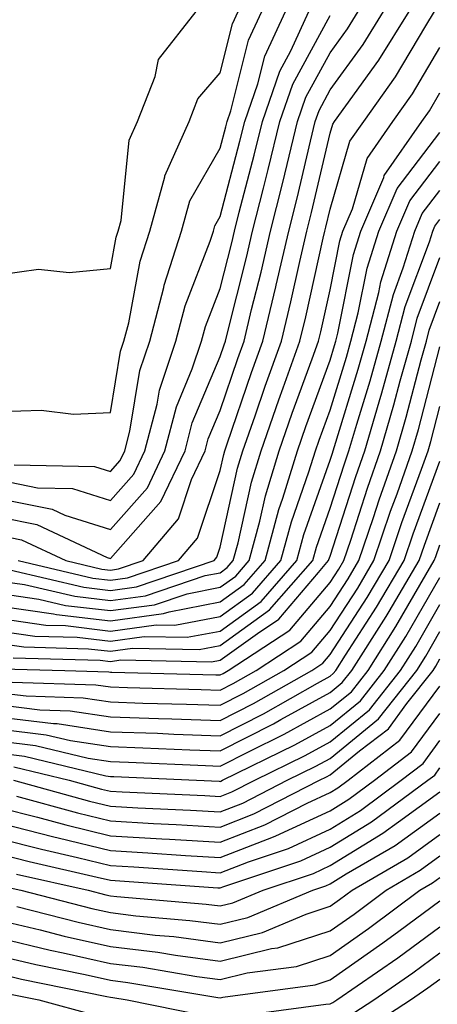
# Model space of a CAD drawing. Units: inches. Extents: x 1013363 to 1016003, y 7247738 to 7250378.
# Drawn here: x 1013780 to 1013818, y 7248882 to 7248971 of the extents above; entities that cross this region are included whole.
import ezdxf

# ---------------------------------------------------------------- set-up
doc = ezdxf.new("R2010")
doc.units = ezdxf.units.IN
doc.header["$MEASUREMENT"] = 0
doc.layers.add('Contour_10137247', color=7, linetype='Continuous', true_color=0x48b711)

msp = doc.modelspace()

# ---------------------------------------------------------------- linework, layer by layer
at = {"layer": 'Contour_10137247'}
for points in [[(1013778.05, 7248929.244, 3074), (1013781.409, 7248928.561, 3074), (1013784.612, 7248928.483, 3074), (1013788.05, 7248927.389, 3074), (1013790.179, 7248929.791, 3074), (1013791.194, 7248931.92, 3074), (1013792.298, 7248936.168, 3074), (1013792.513, 7248937.457, 3074), (1013794.007, 7248941.92, 3074), (1013794.847, 7248945.123, 3074), (1013797.132, 7248951.002, 3074), (1013797.425, 7248951.92, 3074), (1013797.562, 7248952.408, 3074), (1013798.05, 7248953.268, 3074), (1013799.847, 7248960.123, 3074), (1013800.286, 7248961.92, 3074), (1013801.468, 7248965.338, 3074), (1013802.103, 7248967.867, 3074), (1013803.978, 7248971.92, 3074)], [(1013778.05, 7248927.565, 3073), (1013782.747, 7248926.617, 3073), (1013783.9, 7248926.07, 3073), (1013788.05, 7248924.752, 3073), (1013791.419, 7248928.551, 3073), (1013793.021, 7248931.92, 3073), (1013794.056, 7248935.914, 3073), (1013795.511, 7248939.381, 3073), (1013796.36, 7248941.92, 3073), (1013796.712, 7248943.258, 3073), (1013798.05, 7248946.695, 3073), (1013799.095, 7248950.875, 3073), (1013799.339, 7248951.92, 3073), (1013799.778, 7248953.649, 3073), (1013801.136, 7248958.834, 3073), (1013801.888, 7248961.92, 3073), (1013803.47, 7248966.5, 3073), (1013804.466, 7248968.336, 3073), (1013806.126, 7248971.92, 3073)], [(1013778.05, 7248947.965, 3077), (1013781.497, 7248948.473, 3077), (1013784.3, 7248948.17, 3077), (1013788.05, 7248948.522, 3077), (1013788.587, 7248951.383, 3077), (1013788.763, 7248951.92, 3077), (1013789.026, 7248952.897, 3077), (1013789.769, 7248960.201, 3077), (1013790.53, 7248961.92, 3077), (1013792.132, 7248966.002, 3077), (1013792.425, 7248967.545, 3077), (1013795.853, 7248971.92, 3077)], [(1013778.05, 7248935.504, 3076), (1013781.761, 7248935.631, 3076), (1013784.71, 7248935.26, 3076), (1013788.05, 7248935.426, 3076), (1013788.978, 7248940.992, 3076), (1013789.28, 7248941.92, 3076), (1013789.72, 7248943.59, 3076), (1013790.775, 7248949.195, 3076), (1013791.644, 7248951.92, 3076), (1013793.001, 7248956.871, 3076), (1013793.011, 7248956.959, 3076), (1013795.218, 7248961.92, 3076), (1013796.009, 7248963.961, 3076), (1013798.05, 7248966.344, 3076), (1013799.173, 7248970.797, 3076), (1013799.691, 7248971.92, 3076)], [(1013778.05, 7248924.215, 3071), (1013779.954, 7248923.824, 3071), (1013784.007, 7248921.92, 3071), (1013787.278, 7248921.149, 3071), (1013788.05, 7248921.061, 3071), (1013788.802, 7248921.168, 3071), (1013791.038, 7248921.92, 3071), (1013794.241, 7248925.729, 3071), (1013795.443, 7248929.313, 3071), (1013796.683, 7248931.92, 3071), (1013796.966, 7248933.004, 3071), (1013798.05, 7248935.592, 3071), (1013799.651, 7248940.318, 3071), (1013800.228, 7248941.92, 3071), (1013800.911, 7248944.781, 3071), (1013801.771, 7248948.199, 3071), (1013802.63, 7248951.92, 3071), (1013803.724, 7248956.246, 3071), (1013804.134, 7248958.004, 3071), (1013805.091, 7248961.92, 3071), (1013805.853, 7248964.117, 3071), (1013808.05, 7248968.17, 3071), (1013809.632, 7248970.338, 3071), (1013810.609, 7248971.92, 3071)], [(1013778.05, 7248920.065, 3068), (1013780.228, 7248919.742, 3068), (1013784.808, 7248918.678, 3068), (1013788.05, 7248918.287, 3068), (1013791.253, 7248918.717, 3068), (1013796.693, 7248920.563, 3068), (1013798.05, 7248920.826, 3068), (1013798.685, 7248921.285, 3068), (1013799.241, 7248921.92, 3068), (1013799.681, 7248923.551, 3068), (1013800.901, 7248929.068, 3068), (1013801.771, 7248931.92, 3068), (1013803.392, 7248936.578, 3068), (1013803.782, 7248937.652, 3068), (1013805.306, 7248941.92, 3068), (1013805.833, 7248944.137, 3068), (1013807.425, 7248951.295, 3068), (1013807.571, 7248951.92, 3068), (1013807.669, 7248952.301, 3068), (1013808.05, 7248953.922, 3068), (1013809.857, 7248960.113, 3068), (1013811.107, 7248961.92, 3068), (1013813.987, 7248965.983, 3068), (1013816.761, 7248970.631, 3068), (1013817.562, 7248971.92, 3068)], [(1013778.89, 7248921.08, 3069), (1013785.628, 7248919.498, 3069), (1013788.05, 7248919.215, 3069), (1013790.433, 7248919.537, 3069), (1013797.484, 7248921.92, 3069), (1013797.747, 7248922.223, 3069), (1013798.05, 7248923.141, 3069), (1013799.632, 7248930.338, 3069), (1013800.12, 7248931.92, 3069), (1013801.224, 7248935.094, 3069), (1013802.151, 7248937.818, 3069), (1013803.616, 7248941.92, 3069), (1013804.476, 7248945.494, 3069), (1013805.286, 7248949.156, 3069), (1013805.931, 7248951.92, 3069), (1013806.351, 7248953.619, 3069), (1013808.05, 7248960.836, 3069), (1013808.294, 7248961.676, 3069), (1013808.46, 7248961.92, 3069), (1013809.476, 7248963.346, 3069), (1013812.484, 7248967.486, 3069), (1013815.247, 7248971.92, 3069)], [(1013779.31, 7248930.66, 3075), (1013786.614, 7248930.485, 3075), (1013788.05, 7248930.026, 3075), (1013788.939, 7248931.031, 3075), (1013789.368, 7248931.92, 3075), (1013789.827, 7248933.697, 3075), (1013790.745, 7248939.225, 3075), (1013791.644, 7248941.92, 3075), (1013792.923, 7248946.793, 3075), (1013792.962, 7248947.008, 3075), (1013794.534, 7248951.92, 3075), (1013795.296, 7248954.674, 3075), (1013798.05, 7248959.469, 3075), (1013798.558, 7248961.412, 3075), (1013798.685, 7248961.92, 3075), (1013799.017, 7248962.887, 3075), (1013800.638, 7248969.332, 3075), (1013801.839, 7248971.92, 3075)], [(1013779.651, 7248921.92, 3070), (1013786.458, 7248920.328, 3070), (1013788.05, 7248920.143, 3070), (1013789.622, 7248920.348, 3070), (1013794.261, 7248921.92, 3070), (1013795.989, 7248923.981, 3070), (1013798.05, 7248930.133, 3070), (1013798.372, 7248931.598, 3070), (1013798.47, 7248931.92, 3070), (1013798.694, 7248932.565, 3070), (1013800.901, 7248939.068, 3070), (1013801.917, 7248941.92, 3070), (1013803.109, 7248946.861, 3070), (1013803.138, 7248947.008, 3070), (1013804.28, 7248951.92, 3070), (1013805.042, 7248954.928, 3070), (1013806.263, 7248960.133, 3070), (1013806.693, 7248961.92, 3070), (1013807.044, 7248962.926, 3070), (1013808.05, 7248964.781, 3070), (1013811.058, 7248968.912, 3070), (1013812.923, 7248971.92, 3070)], [(1013778.05, 7248925.895, 3072), (1013781.351, 7248925.221, 3072), (1013787.776, 7248922.193, 3072), (1013788.05, 7248922.106, 3072), (1013792.659, 7248927.311, 3072), (1013794.857, 7248931.92, 3072), (1013795.511, 7248934.459, 3072), (1013798.05, 7248940.514, 3072), (1013798.401, 7248941.568, 3072), (1013798.528, 7248941.92, 3072), (1013798.685, 7248942.555, 3072), (1013800.433, 7248949.537, 3072), (1013800.989, 7248951.92, 3072), (1013801.976, 7248955.846, 3072), (1013802.425, 7248957.545, 3072), (1013803.489, 7248961.92, 3072), (1013804.661, 7248965.309, 3072), (1013808.05, 7248971.568, 3072)], [(1013778.05, 7248918.922, 3067), (1013781.556, 7248918.414, 3067), (1013783.978, 7248917.848, 3067), (1013788.05, 7248917.369, 3067), (1013792.064, 7248917.906, 3067), (1013795.042, 7248918.912, 3067), (1013798.05, 7248919.498, 3067), (1013799.456, 7248920.514, 3067), (1013800.687, 7248921.92, 3067), (1013801.653, 7248925.524, 3067), (1013802.161, 7248927.809, 3067), (1013803.421, 7248931.92, 3067), (1013804.612, 7248935.358, 3067), (1013806.419, 7248940.289, 3067), (1013807.005, 7248941.92, 3067), (1013807.2, 7248942.77, 3067), (1013808.05, 7248946.568, 3067), (1013808.939, 7248951.031, 3067), (1013809.212, 7248951.92, 3067), (1013810.081, 7248953.951, 3067), (1013811.419, 7248958.551, 3067), (1013813.753, 7248961.92, 3067), (1013815.54, 7248964.43, 3067), (1013818.05, 7248968.649, 3067)], [(1013778.05, 7248917.789, 3066), (1013782.884, 7248917.086, 3066), (1013783.148, 7248917.018, 3066), (1013788.05, 7248916.442, 3066), (1013792.874, 7248917.096, 3066), (1013793.401, 7248917.272, 3066), (1013798.05, 7248918.17, 3066), (1013800.228, 7248919.742, 3066), (1013802.132, 7248921.92, 3066), (1013803.382, 7248926.588, 3066), (1013803.753, 7248927.623, 3066), (1013805.071, 7248931.92, 3066), (1013805.833, 7248934.137, 3066), (1013808.05, 7248940.182, 3066), (1013808.46, 7248941.51, 3066), (1013808.577, 7248941.92, 3066), (1013808.763, 7248942.633, 3066), (1013810.179, 7248949.791, 3066), (1013810.843, 7248951.92, 3066), (1013812.933, 7248956.803, 3066), (1013812.982, 7248956.988, 3066), (1013816.4, 7248961.92, 3066), (1013817.083, 7248962.887, 3066), (1013818.05, 7248964.508, 3066)], [(1013778.05, 7248916.647, 3065), (1013782.181, 7248916.051, 3065), (1013783.968, 7248916.002, 3065), (1013788.05, 7248915.514, 3065), (1013792.21, 7248916.08, 3065), (1013793.929, 7248916.041, 3065), (1013798.05, 7248916.842, 3065), (1013800.999, 7248918.971, 3065), (1013803.577, 7248921.92, 3065), (1013804.525, 7248925.445, 3065), (1013806.126, 7248929.996, 3065), (1013806.712, 7248931.92, 3065), (1013807.064, 7248932.906, 3065), (1013808.05, 7248935.611, 3065), (1013809.534, 7248940.436, 3065), (1013809.944, 7248941.92, 3065), (1013810.618, 7248944.488, 3065), (1013811.429, 7248948.541, 3065), (1013812.484, 7248951.92, 3065), (1013814.153, 7248955.817, 3065), (1013818.05, 7248960.924, 3065)], [(1013778.05, 7248915.504, 3064), (1013781.185, 7248915.055, 3064), (1013785.023, 7248914.947, 3064), (1013788.05, 7248914.596, 3064), (1013791.136, 7248915.006, 3064), (1013795.032, 7248914.938, 3064), (1013798.05, 7248915.514, 3064), (1013801.771, 7248918.199, 3064), (1013805.023, 7248921.92, 3064), (1013805.667, 7248924.303, 3064), (1013808.05, 7248931.08, 3064), (1013808.255, 7248931.715, 3064), (1013808.323, 7248931.92, 3064), (1013808.441, 7248932.311, 3064), (1013810.609, 7248939.361, 3064), (1013811.321, 7248941.92, 3064), (1013812.484, 7248946.354, 3064), (1013812.669, 7248947.301, 3064), (1013814.114, 7248951.92, 3064), (1013815.296, 7248954.674, 3064), (1013818.05, 7248958.277, 3064)], [(1013778.05, 7248914.371, 3063), (1013780.189, 7248914.059, 3063), (1013786.068, 7248913.902, 3063), (1013788.05, 7248913.668, 3063), (1013790.071, 7248913.942, 3063), (1013796.146, 7248913.824, 3063), (1013798.05, 7248914.186, 3063), (1013802.542, 7248917.428, 3063), (1013806.468, 7248921.92, 3063), (1013806.81, 7248923.16, 3063), (1013808.05, 7248926.705, 3063), (1013809.319, 7248930.651, 3063), (1013809.769, 7248931.92, 3063), (1013810.472, 7248934.342, 3063), (1013811.683, 7248938.287, 3063), (1013812.689, 7248941.92, 3063), (1013813.812, 7248946.158, 3063), (1013814.71, 7248948.58, 3063), (1013815.755, 7248951.92, 3063), (1013816.439, 7248953.531, 3063), (1013818.05, 7248955.641, 3063)], [(1013779.193, 7248913.063, 3062), (1013787.112, 7248912.858, 3062), (1013788.05, 7248912.74, 3062), (1013789.007, 7248912.877, 3062), (1013797.259, 7248912.711, 3062), (1013798.05, 7248912.867, 3062), (1013801.429, 7248915.299, 3062), (1013803.392, 7248916.578, 3062), (1013806.985, 7248920.856, 3062), (1013807.913, 7248921.92, 3062), (1013807.943, 7248922.027, 3062), (1013808.05, 7248922.32, 3062), (1013810.384, 7248929.586, 3062), (1013811.204, 7248931.92, 3062), (1013812.503, 7248936.373, 3062), (1013812.757, 7248937.213, 3062), (1013814.066, 7248941.92, 3062), (1013814.896, 7248945.074, 3062), (1013817.083, 7248950.953, 3062), (1013817.386, 7248951.92, 3062), (1013817.581, 7248952.389, 3062), (1013818.05, 7248952.994, 3062)], [(1013778.196, 7248912.067, 3061), (1013783.9, 7248911.92, 3061), (1013787.923, 7248911.793, 3061), (1013788.05, 7248911.774, 3061), (1013788.196, 7248911.774, 3061), (1013797.659, 7248911.529, 3061), (1013798.05, 7248911.52, 3061), (1013798.314, 7248911.656, 3061), (1013798.782, 7248911.92, 3061), (1013804.388, 7248915.582, 3061), (1013808.05, 7248919.928, 3061), (1013808.831, 7248921.139, 3061), (1013809.3, 7248921.92, 3061), (1013809.925, 7248923.795, 3061), (1013811.448, 7248928.522, 3061), (1013812.65, 7248931.92, 3061), (1013813.86, 7248936.11, 3061), (1013814.437, 7248938.307, 3061), (1013815.443, 7248941.92, 3061), (1013815.98, 7248943.99, 3061), (1013818.05, 7248949.537, 3061)], [(1013779.114, 7248910.856, 3060), (1013786.741, 7248910.611, 3060), (1013788.05, 7248910.416, 3060), (1013789.603, 7248910.367, 3060), (1013796.321, 7248910.192, 3060), (1013798.05, 7248910.133, 3060), (1013799.232, 7248910.738, 3060), (1013801.312, 7248911.92, 3060), (1013805.394, 7248914.576, 3060), (1013808.05, 7248917.74, 3060), (1013809.691, 7248920.279, 3060), (1013810.667, 7248921.92, 3060), (1013811.995, 7248925.865, 3060), (1013812.513, 7248927.457, 3060), (1013814.085, 7248931.92, 3060), (1013814.984, 7248934.986, 3060), (1013816.341, 7248940.211, 3060), (1013816.81, 7248941.92, 3060), (1013817.073, 7248942.897, 3060), (1013818.05, 7248945.533, 3060)], [(1013778.05, 7248909.889, 3059), (1013780.374, 7248909.596, 3059), (1013785.569, 7248909.44, 3059), (1013788.05, 7248909.059, 3059), (1013791.019, 7248908.951, 3059), (1013794.984, 7248908.854, 3059), (1013798.05, 7248908.746, 3059), (1013800.15, 7248909.82, 3059), (1013803.851, 7248911.92, 3059), (1013806.39, 7248913.58, 3059), (1013808.05, 7248915.553, 3059), (1013810.56, 7248919.41, 3059), (1013812.034, 7248921.92, 3059), (1013813.558, 7248926.412, 3059), (1013814.144, 7248928.014, 3059), (1013815.53, 7248931.92, 3059), (1013816.097, 7248933.873, 3059), (1013818.05, 7248941.383, 3059)], [(1013778.05, 7248908.785, 3058), (1013781.624, 7248908.346, 3058), (1013784.388, 7248908.258, 3058), (1013788.05, 7248907.701, 3058), (1013792.425, 7248907.545, 3058), (1013793.646, 7248907.516, 3058), (1013798.05, 7248907.36, 3058), (1013801.068, 7248908.902, 3058), (1013806.38, 7248911.92, 3058), (1013807.396, 7248912.574, 3058), (1013808.05, 7248913.365, 3058), (1013811.419, 7248918.551, 3058), (1013813.411, 7248921.92, 3058), (1013814.583, 7248925.387, 3058), (1013816.38, 7248930.25, 3058), (1013816.966, 7248931.92, 3058), (1013817.21, 7248932.76, 3058), (1013818.05, 7248935.973, 3058)], [(1013778.05, 7248907.682, 3057), (1013782.884, 7248907.086, 3057), (1013783.206, 7248907.076, 3057), (1013788.05, 7248906.344, 3057), (1013792.327, 7248906.197, 3057), (1013793.841, 7248906.129, 3057), (1013798.05, 7248905.983, 3057), (1013801.985, 7248907.985, 3057), (1013806.907, 7248910.777, 3057), (1013808.05, 7248911.412, 3057), (1013808.333, 7248911.637, 3057), (1013808.558, 7248911.92, 3057), (1013809.437, 7248913.307, 3057), (1013812.278, 7248917.692, 3057), (1013814.778, 7248921.92, 3057), (1013815.609, 7248924.361, 3057), (1013818.05, 7248930.973, 3057)], [(1013778.05, 7248906.578, 3056), (1013782.2, 7248906.07, 3056), (1013784.437, 7248905.533, 3056), (1013788.05, 7248904.986, 3056), (1013791.009, 7248904.879, 3056), (1013795.276, 7248904.693, 3056), (1013798.05, 7248904.596, 3056), (1013802.903, 7248907.067, 3056), (1013803.577, 7248907.447, 3056), (1013808.05, 7248909.908, 3056), (1013809.153, 7248910.817, 3056), (1013810.032, 7248911.92, 3056), (1013813.148, 7248916.822, 3056), (1013813.411, 7248917.281, 3056), (1013816.155, 7248921.92, 3056), (1013816.634, 7248923.336, 3056), (1013818.05, 7248927.174, 3056)], [(1013778.05, 7248905.485, 3055), (1013781.224, 7248905.094, 3055), (1013786.038, 7248903.932, 3055), (1013788.05, 7248903.619, 3055), (1013789.7, 7248903.57, 3055), (1013796.712, 7248903.258, 3055), (1013798.05, 7248903.209, 3055), (1013800.677, 7248904.547, 3055), (1013803.86, 7248906.11, 3055), (1013808.05, 7248908.414, 3055), (1013809.984, 7248909.986, 3055), (1013811.507, 7248911.92, 3055), (1013814.046, 7248915.924, 3055), (1013816.771, 7248920.641, 3055), (1013817.523, 7248921.92, 3055), (1013817.659, 7248922.311, 3055), (1013818.05, 7248923.375, 3055)], [(1013778.05, 7248904.381, 3054), (1013780.237, 7248904.108, 3054), (1013787.64, 7248902.33, 3054), (1013788.05, 7248902.262, 3054), (1013788.382, 7248902.252, 3054), (1013795.901, 7248901.92, 3054), (1013797.962, 7248901.832, 3054), (1013798.05, 7248901.822, 3054), (1013798.118, 7248901.852, 3054), (1013798.255, 7248901.92, 3054), (1013804.827, 7248905.143, 3054), (1013808.05, 7248906.91, 3054), (1013810.804, 7248909.166, 3054), (1013812.982, 7248911.92, 3054), (1013814.954, 7248915.016, 3054), (1013818.05, 7248920.397, 3054)], [(1013779.261, 7248903.131, 3053), (1013784.29, 7248901.92, 3053), (1013787.239, 7248901.11, 3053), (1013788.05, 7248900.914, 3053), (1013789.114, 7248900.856, 3053), (1013796.653, 7248900.524, 3053), (1013798.05, 7248900.436, 3053), (1013799.114, 7248900.856, 3053), (1013801.194, 7248901.92, 3053), (1013805.794, 7248904.176, 3053), (1013808.05, 7248905.416, 3053), (1013811.634, 7248908.336, 3053), (1013814.456, 7248911.92, 3053), (1013815.853, 7248914.117, 3053), (1013818.05, 7248917.926, 3053)], [(1013779.241, 7248901.92, 3052), (1013786.155, 7248900.026, 3052), (1013788.05, 7248899.567, 3052), (1013790.55, 7248899.42, 3052), (1013795.335, 7248899.205, 3052), (1013798.05, 7248899.049, 3052), (1013800.12, 7248899.85, 3052), (1013804.144, 7248901.92, 3052), (1013806.761, 7248903.209, 3052), (1013808.05, 7248903.912, 3052), (1013812.454, 7248907.516, 3052), (1013815.941, 7248911.92, 3052), (1013816.761, 7248913.209, 3052), (1013818.05, 7248915.455, 3052)], [(1013779.505, 7248900.465, 3051), (1013785.071, 7248898.942, 3051), (1013788.05, 7248898.219, 3051), (1013791.976, 7248897.994, 3051), (1013794.026, 7248897.897, 3051), (1013798.05, 7248897.662, 3051), (1013801.116, 7248898.854, 3051), (1013807.083, 7248901.92, 3051), (1013807.728, 7248902.242, 3051), (1013808.05, 7248902.408, 3051), (1013810.735, 7248904.606, 3051), (1013813.353, 7248906.617, 3051), (1013815.032, 7248908.902, 3051), (1013817.415, 7248911.92, 3051), (1013817.659, 7248912.311, 3051), (1013818.05, 7248912.985, 3051)], [(1013778.05, 7248899.42, 3050), (1013781.409, 7248898.561, 3050), (1013783.987, 7248897.858, 3050), (1013788.05, 7248896.871, 3050), (1013792.728, 7248896.598, 3050), (1013793.421, 7248896.549, 3050), (1013798.05, 7248896.276, 3050), (1013802.112, 7248897.858, 3050), (1013805.96, 7248899.83, 3050), (1013808.05, 7248900.807, 3050), (1013808.743, 7248901.227, 3050), (1013809.681, 7248901.92, 3050), (1013814.407, 7248905.563, 3050), (1013818.05, 7248910.504, 3050)], [(1013778.05, 7248898.004, 3049), (1013782.894, 7248896.764, 3049), (1013783.294, 7248896.676, 3049), (1013788.05, 7248895.514, 3049), (1013791.448, 7248895.318, 3049), (1013794.896, 7248895.074, 3049), (1013798.05, 7248894.889, 3049), (1013802.903, 7248896.774, 3049), (1013803.118, 7248896.852, 3049), (1013808.05, 7248899.137, 3049), (1013809.769, 7248900.201, 3049), (1013812.103, 7248901.92, 3049), (1013815.462, 7248904.508, 3049), (1013818.05, 7248908.014, 3049)], [(1013778.05, 7248896.598, 3048), (1013781.771, 7248895.641, 3048), (1013785.071, 7248894.899, 3048), (1013788.05, 7248894.166, 3048), (1013790.179, 7248894.049, 3048), (1013796.37, 7248893.6, 3048), (1013798.05, 7248893.502, 3048), (1013800.638, 7248894.508, 3048), (1013804.261, 7248895.709, 3048), (1013808.05, 7248897.477, 3048), (1013810.804, 7248899.166, 3048), (1013814.525, 7248901.92, 3048), (1013816.517, 7248903.453, 3048), (1013818.05, 7248905.533, 3048)], [(1013778.05, 7248895.182, 3047), (1013780.648, 7248894.518, 3047), (1013786.859, 7248893.111, 3047), (1013788.05, 7248892.818, 3047), (1013788.9, 7248892.77, 3047), (1013797.845, 7248892.125, 3047), (1013798.05, 7248892.115, 3047), (1013798.372, 7248892.242, 3047), (1013805.394, 7248894.576, 3047), (1013808.05, 7248895.817, 3047), (1013811.829, 7248898.141, 3047), (1013816.956, 7248901.92, 3047), (1013817.571, 7248902.399, 3047), (1013818.05, 7248903.043, 3047)], [(1013779.515, 7248893.385, 3046), (1013786.019, 7248891.92, 3046), (1013787.63, 7248891.5, 3046), (1013788.05, 7248891.412, 3046), (1013788.636, 7248891.334, 3046), (1013796.78, 7248890.651, 3046), (1013798.05, 7248890.485, 3046), (1013799.212, 7248890.758, 3046), (1013801.946, 7248891.92, 3046), (1013806.526, 7248893.443, 3046), (1013808.05, 7248894.156, 3046), (1013812.864, 7248897.106, 3046), (1013814.28, 7248898.151, 3046), (1013818.05, 7248900.856, 3046)], [(1013778.392, 7248892.262, 3045), (1013779.896, 7248891.92, 3045), (1013786.37, 7248890.24, 3045), (1013788.05, 7248889.869, 3045), (1013790.384, 7248889.586, 3045), (1013795.296, 7248889.166, 3045), (1013798.05, 7248888.805, 3045), (1013800.56, 7248889.41, 3045), (1013806.487, 7248891.92, 3045), (1013807.659, 7248892.311, 3045), (1013808.05, 7248892.486, 3045), (1013809.525, 7248893.395, 3045), (1013813.978, 7248895.992, 3045), (1013818.05, 7248898.912, 3045)], [(1013779.544, 7248890.426, 3044), (1013785.12, 7248888.99, 3044), (1013788.05, 7248888.326, 3044), (1013792.142, 7248887.828, 3044), (1013793.821, 7248887.692, 3044), (1013798.05, 7248887.125, 3044), (1013801.907, 7248888.063, 3044), (1013805.872, 7248889.742, 3044), (1013808.05, 7248890.455, 3044), (1013808.919, 7248891.051, 3044), (1013810.071, 7248891.92, 3044), (1013815.11, 7248894.86, 3044), (1013818.05, 7248896.969, 3044)], [(1013778.05, 7248889.156, 3043), (1013781.673, 7248888.297, 3043), (1013783.86, 7248887.731, 3043), (1013788.05, 7248886.783, 3043), (1013792.386, 7248886.256, 3043), (1013793.978, 7248885.992, 3043), (1013798.05, 7248885.455, 3043), (1013802.718, 7248886.588, 3043), (1013803.304, 7248886.666, 3043), (1013808.05, 7248888.209, 3043), (1013810.237, 7248889.733, 3043), (1013813.148, 7248891.92, 3043), (1013816.243, 7248893.727, 3043), (1013818.05, 7248895.026, 3043)], [(1013778.05, 7248887.535, 3042), (1013782.581, 7248886.451, 3042), (1013783.753, 7248886.217, 3042), (1013788.05, 7248885.25, 3042), (1013791.019, 7248884.889, 3042), (1013795.911, 7248884.059, 3042), (1013798.05, 7248883.776, 3042), (1013800.501, 7248884.371, 3042), (1013804.993, 7248884.977, 3042), (1013808.05, 7248885.973, 3042), (1013811.546, 7248888.424, 3042), (1013816.224, 7248891.92, 3042), (1013817.376, 7248892.594, 3042), (1013818.05, 7248893.072, 3042)], [(1013778.05, 7248885.904, 3041), (1013781.273, 7248885.143, 3041), (1013785.745, 7248884.225, 3041), (1013788.05, 7248883.707, 3041), (1013789.642, 7248883.512, 3041), (1013797.845, 7248882.125, 3041), (1013798.05, 7248882.106, 3041), (1013798.294, 7248882.164, 3041), (1013806.683, 7248883.287, 3041), (1013808.05, 7248883.736, 3041), (1013812.864, 7248887.106, 3041), (1013814.319, 7248888.19, 3041), (1013818.05, 7248890.953, 3041)], [(1013799.525, 7248880.445, 3040), (1013807.65, 7248881.52, 3040), (1013808.05, 7248881.559, 3040), (1013808.294, 7248881.676, 3040), (1013808.675, 7248881.92, 3040), (1013814.222, 7248885.748, 3040), (1013818.05, 7248888.58, 3040)], [(1013809.612, 7248880.358, 3039), (1013812.025, 7248881.92, 3039), (1013815.589, 7248884.381, 3039), (1013818.05, 7248886.207, 3039)], [(1013778.05, 7248884.283, 3040), (1013779.954, 7248883.824, 3040), (1013787.728, 7248882.242, 3040), (1013788.05, 7248882.164, 3040), (1013788.265, 7248882.135, 3040), (1013789.573, 7248881.92, 3040), (1013796.634, 7248880.504, 3040)], [(1013810.931, 7248879.039, 3038), (1013815.364, 7248881.92, 3038), (1013816.956, 7248883.014, 3038), (1013818.05, 7248883.824, 3038)], [(1013778.646, 7248882.516, 3039), (1013781.556, 7248881.92, 3039), (1013786.663, 7248880.533, 3039)]]:
    msp.add_polyline3d(points, dxfattribs=at)

doc.saveas('drawing.dxf')
